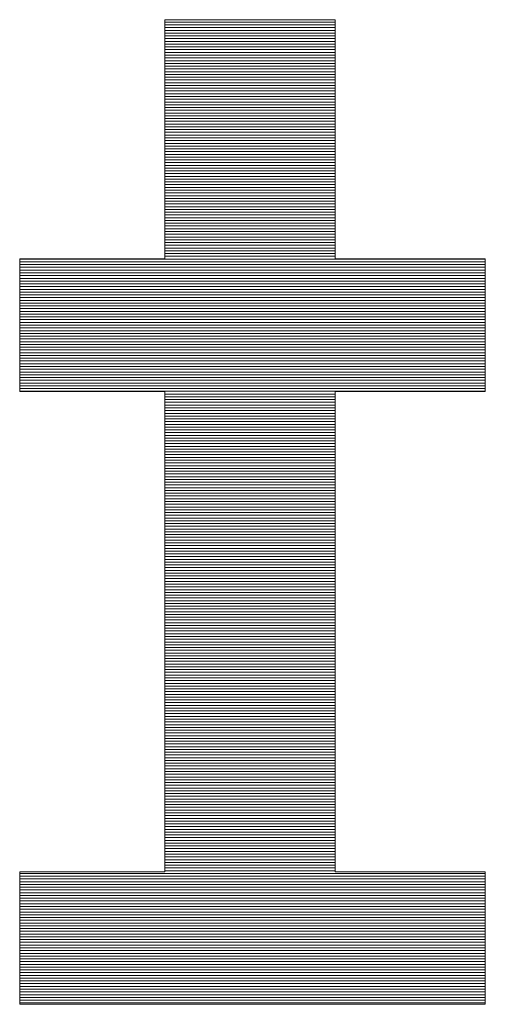
# Model space of a CAD drawing. Units: millimetres. Extents: x -800 to 800, y -554 to 554.
# Drawn here: x 756 to 764, y 515 to 533 of the extents above; entities that cross this region are included whole.
import ezdxf

# ---------------------------------------------------------------- set-up
doc = ezdxf.new("R2010")
doc.units = ezdxf.units.MM
doc.header["$LTSCALE"] = 5
doc.layers.add('10ユーザー', color=7, linetype='Continuous')

# ---------------------------------------------------------------- blocks, each defined once
blk = doc.blocks.new('ナカ工業ロゴ_1-C_')
at = {"layer": '10ユーザー', "color": 7, "linetype": 'Continuous', "lineweight": 5}
for p, q in [((63352.188, 18970.004), (63339.799, 18970.004)), ((63339.799, 18970.004), (63339.799, 18952.649)), ((63352.188, 18970.004), (63339.799, 18970.004)), ((63339.799, 18970.004), (63339.799, 18952.649)), ((63352.188, 18952.649), (63352.188, 18970.004)), ((63352.188, 18952.649), (63352.188, 18970.004)), ((63339.799, 18952.649), (63329.264, 18952.649)), ((63329.264, 18952.649), (63329.264, 18943.022)), ((63339.799, 18952.649), (63329.264, 18952.649)), ((63329.264, 18952.649), (63329.264, 18943.022)), ((63363.092, 18952.649), (63352.188, 18952.649)), ((63363.092, 18952.649), (63352.188, 18952.649)), ((63363.092, 18943.022), (63363.092, 18952.649)), ((63363.092, 18943.022), (63363.092, 18952.649)), ((63329.264, 18943.022), (63339.799, 18943.022)), ((63329.264, 18943.022), (63339.799, 18943.022)), ((63339.799, 18943.022), (63339.799, 18908.157)), ((63339.799, 18943.022), (63339.799, 18908.157)), ((63352.188, 18908.157), (63352.188, 18943.022)), ((63352.188, 18943.022), (63363.092, 18943.022)), ((63352.188, 18908.157), (63352.188, 18943.022)), ((63352.188, 18943.022), (63363.092, 18943.022)), ((63339.799, 18908.157), (63329.264, 18908.157)), ((63329.264, 18908.157), (63329.264, 18898.53)), ((63339.799, 18908.157), (63329.264, 18908.157)), ((63329.264, 18908.157), (63329.264, 18898.53)), ((63363.092, 18908.157), (63352.188, 18908.157)), ((63363.092, 18908.157), (63352.188, 18908.157)), ((63363.092, 18898.53), (63363.092, 18908.157)), ((63363.092, 18898.53), (63363.092, 18908.157)), ((63329.264, 18898.53), (63363.092, 18898.53)), ((63329.264, 18898.53), (63363.092, 18898.53))]:
    blk.add_line(p, q, dxfattribs=at)
at = {"layer": '10ユーザー', "color": 7, "linetype": 'Continuous', "lineweight": 20}
for p, q in [((63352.188, 18969.83), (63339.799, 18969.83)), ((63352.188, 18969.63), (63339.799, 18969.63)), ((63352.188, 18969.43), (63339.799, 18969.43)), ((63352.188, 18969.23), (63339.799, 18969.23)), ((63352.188, 18969.03), (63339.799, 18969.03)), ((63352.188, 18968.83), (63339.799, 18968.83)), ((63352.188, 18968.63), (63339.799, 18968.63)), ((63352.188, 18968.43), (63339.799, 18968.43)), ((63352.188, 18968.23), (63339.799, 18968.23)), ((63352.188, 18968.03), (63339.799, 18968.03)), ((63352.188, 18967.83), (63339.799, 18967.83)), ((63352.188, 18967.63), (63339.799, 18967.63)), ((63352.188, 18967.43), (63339.799, 18967.43)), ((63352.188, 18967.23), (63339.799, 18967.23)), ((63352.188, 18967.03), (63339.799, 18967.03)), ((63352.188, 18966.83), (63339.799, 18966.83)), ((63352.188, 18966.63), (63339.799, 18966.63)), ((63352.188, 18966.43), (63339.799, 18966.43)), ((63352.188, 18966.23), (63339.799, 18966.23)), ((63352.188, 18966.03), (63339.799, 18966.03)), ((63352.188, 18965.83), (63339.799, 18965.83)), ((63352.188, 18965.63), (63339.799, 18965.63)), ((63352.188, 18965.43), (63339.799, 18965.43)), ((63352.188, 18965.23), (63339.799, 18965.23)), ((63352.188, 18965.03), (63339.799, 18965.03)), ((63352.188, 18964.83), (63339.799, 18964.83)), ((63352.188, 18964.63), (63339.799, 18964.63)), ((63352.188, 18964.43), (63339.799, 18964.43)), ((63352.188, 18964.23), (63339.799, 18964.23)), ((63352.188, 18964.03), (63339.799, 18964.03)), ((63352.188, 18963.83), (63339.799, 18963.83)), ((63352.188, 18963.63), (63339.799, 18963.63)), ((63352.188, 18963.43), (63339.799, 18963.43)), ((63352.188, 18963.23), (63339.799, 18963.23)), ((63352.188, 18963.03), (63339.799, 18963.03)), ((63352.188, 18962.83), (63339.799, 18962.83)), ((63352.188, 18962.63), (63339.799, 18962.63)), ((63352.188, 18962.43), (63339.799, 18962.43)), ((63352.188, 18962.23), (63339.799, 18962.23)), ((63352.188, 18962.03), (63339.799, 18962.03)), ((63352.188, 18961.83), (63339.799, 18961.83)), ((63352.188, 18961.63), (63339.799, 18961.63)), ((63352.188, 18961.43), (63339.799, 18961.43)), ((63352.188, 18961.23), (63339.799, 18961.23)), ((63352.188, 18961.03), (63339.799, 18961.03)), ((63352.188, 18960.83), (63339.799, 18960.83)), ((63352.188, 18960.63), (63339.799, 18960.63)), ((63352.188, 18960.43), (63339.799, 18960.43)), ((63352.188, 18960.23), (63339.799, 18960.23)), ((63352.188, 18960.03), (63339.799, 18960.03)), ((63352.188, 18959.83), (63339.799, 18959.83)), ((63352.188, 18959.63), (63339.799, 18959.63)), ((63352.188, 18959.43), (63339.799, 18959.43)), ((63352.188, 18959.23), (63339.799, 18959.23)), ((63352.188, 18959.03), (63339.799, 18959.03)), ((63352.188, 18958.83), (63339.799, 18958.83)), ((63352.188, 18958.63), (63339.799, 18958.63)), ((63352.188, 18958.43), (63339.799, 18958.43)), ((63352.188, 18958.23), (63339.799, 18958.23)), ((63352.188, 18958.03), (63339.799, 18958.03)), ((63352.188, 18957.83), (63339.799, 18957.83)), ((63352.188, 18957.63), (63339.799, 18957.63)), ((63352.188, 18957.43), (63339.799, 18957.43)), ((63352.188, 18957.23), (63339.799, 18957.23)), ((63352.188, 18957.03), (63339.799, 18957.03)), ((63352.188, 18956.83), (63339.799, 18956.83)), ((63352.188, 18956.63), (63339.799, 18956.63)), ((63352.188, 18956.43), (63339.799, 18956.43)), ((63352.188, 18956.23), (63339.799, 18956.23)), ((63352.188, 18956.03), (63339.799, 18956.03)), ((63352.188, 18955.83), (63339.799, 18955.83)), ((63352.188, 18955.63), (63339.799, 18955.63)), ((63352.188, 18955.43), (63339.799, 18955.43)), ((63352.188, 18955.23), (63339.799, 18955.23)), ((63352.188, 18955.03), (63339.799, 18955.03)), ((63352.188, 18954.83), (63339.799, 18954.83)), ((63352.188, 18954.63), (63339.799, 18954.63)), ((63352.188, 18954.43), (63339.799, 18954.43)), ((63352.188, 18954.23), (63339.799, 18954.23)), ((63352.188, 18954.03), (63339.799, 18954.03)), ((63352.188, 18953.83), (63339.799, 18953.83)), ((63352.188, 18953.63), (63339.799, 18953.63)), ((63352.188, 18953.43), (63339.799, 18953.43)), ((63352.188, 18953.23), (63339.799, 18953.23)), ((63352.188, 18953.03), (63339.799, 18953.03)), ((63363.092, 18952.63), (63329.264, 18952.63)), ((63363.092, 18952.43), (63329.264, 18952.43)), ((63352.188, 18952.83), (63339.799, 18952.83)), ((63363.092, 18952.23), (63329.264, 18952.23)), ((63363.092, 18952.03), (63329.264, 18952.03)), ((63363.092, 18951.83), (63329.264, 18951.83)), ((63363.092, 18951.63), (63329.264, 18951.63)), ((63363.092, 18951.43), (63329.264, 18951.43)), ((63363.092, 18951.23), (63329.264, 18951.23)), ((63363.092, 18951.03), (63329.264, 18951.03)), ((63363.092, 18950.83), (63329.264, 18950.83)), ((63363.092, 18950.63), (63329.264, 18950.63)), ((63363.092, 18950.43), (63329.264, 18950.43)), ((63363.092, 18950.23), (63329.264, 18950.23)), ((63363.092, 18950.03), (63329.264, 18950.03)), ((63363.092, 18949.83), (63329.264, 18949.83)), ((63363.092, 18949.63), (63329.264, 18949.63)), ((63363.092, 18949.43), (63329.264, 18949.43)), ((63363.092, 18949.23), (63329.264, 18949.23)), ((63363.092, 18949.03), (63329.264, 18949.03)), ((63363.092, 18948.83), (63329.264, 18948.83)), ((63363.092, 18948.63), (63329.264, 18948.63)), ((63363.092, 18948.43), (63329.264, 18948.43)), ((63363.092, 18948.23), (63329.264, 18948.23)), ((63363.092, 18948.03), (63329.264, 18948.03)), ((63363.092, 18947.83), (63329.264, 18947.83)), ((63363.092, 18947.63), (63329.264, 18947.63)), ((63363.092, 18947.43), (63329.264, 18947.43)), ((63363.092, 18947.23), (63329.264, 18947.23)), ((63363.092, 18947.03), (63329.264, 18947.03)), ((63363.092, 18946.83), (63329.264, 18946.83)), ((63363.092, 18946.63), (63329.264, 18946.63)), ((63363.092, 18946.43), (63329.264, 18946.43)), ((63363.092, 18946.23), (63329.264, 18946.23)), ((63363.092, 18946.03), (63329.264, 18946.03)), ((63363.092, 18945.83), (63329.264, 18945.83)), ((63363.092, 18945.63), (63329.264, 18945.63)), ((63363.092, 18945.43), (63329.264, 18945.43)), ((63363.092, 18945.23), (63329.264, 18945.23)), ((63363.092, 18945.03), (63329.264, 18945.03)), ((63363.092, 18944.83), (63329.264, 18944.83)), ((63363.092, 18944.63), (63329.264, 18944.63)), ((63363.092, 18944.43), (63329.264, 18944.43)), ((63363.092, 18944.23), (63329.264, 18944.23)), ((63363.092, 18944.03), (63329.264, 18944.03)), ((63363.092, 18943.83), (63329.264, 18943.83)), ((63363.092, 18943.63), (63329.264, 18943.63)), ((63363.092, 18943.43), (63329.264, 18943.43)), ((63363.092, 18943.23), (63329.264, 18943.23)), ((63363.092, 18943.03), (63329.264, 18943.03)), ((63352.188, 18942.83), (63339.799, 18942.83)), ((63352.188, 18942.63), (63339.799, 18942.63)), ((63352.188, 18942.43), (63339.799, 18942.43)), ((63352.188, 18942.23), (63339.799, 18942.23)), ((63352.188, 18942.03), (63339.799, 18942.03)), ((63352.188, 18941.83), (63339.799, 18941.83)), ((63352.188, 18941.63), (63339.799, 18941.63)), ((63352.188, 18941.43), (63339.799, 18941.43)), ((63352.188, 18941.23), (63339.799, 18941.23)), ((63352.188, 18941.03), (63339.799, 18941.03)), ((63352.188, 18940.83), (63339.799, 18940.83)), ((63352.188, 18940.63), (63339.799, 18940.63)), ((63352.188, 18940.43), (63339.799, 18940.43)), ((63352.188, 18940.23), (63339.799, 18940.23)), ((63352.188, 18940.03), (63339.799, 18940.03)), ((63352.188, 18939.83), (63339.799, 18939.83)), ((63352.188, 18939.63), (63339.799, 18939.63)), ((63352.188, 18939.43), (63339.799, 18939.43)), ((63352.188, 18939.23), (63339.799, 18939.23)), ((63352.188, 18939.03), (63339.799, 18939.03)), ((63352.188, 18938.83), (63339.799, 18938.83)), ((63352.188, 18938.63), (63339.799, 18938.63)), ((63352.188, 18938.43), (63339.799, 18938.43)), ((63352.188, 18938.23), (63339.799, 18938.23)), ((63352.188, 18938.03), (63339.799, 18938.03)), ((63352.188, 18937.83), (63339.799, 18937.83)), ((63352.188, 18937.63), (63339.799, 18937.63)), ((63352.188, 18937.43), (63339.799, 18937.43)), ((63352.188, 18937.23), (63339.799, 18937.23)), ((63352.188, 18937.03), (63339.799, 18937.03)), ((63352.188, 18936.83), (63339.799, 18936.83)), ((63352.188, 18936.63), (63339.799, 18936.63)), ((63352.188, 18936.43), (63339.799, 18936.43)), ((63352.188, 18936.23), (63339.799, 18936.23)), ((63352.188, 18936.03), (63339.799, 18936.03)), ((63352.188, 18935.83), (63339.799, 18935.83)), ((63352.188, 18935.63), (63339.799, 18935.63)), ((63352.188, 18935.43), (63339.799, 18935.43)), ((63352.188, 18935.23), (63339.799, 18935.23)), ((63352.188, 18935.03), (63339.799, 18935.03)), ((63352.188, 18934.83), (63339.799, 18934.83)), ((63352.188, 18934.63), (63339.799, 18934.63)), ((63352.188, 18934.43), (63339.799, 18934.43)), ((63352.188, 18934.23), (63339.799, 18934.23)), ((63352.188, 18934.03), (63339.799, 18934.03)), ((63352.188, 18933.83), (63339.799, 18933.83)), ((63352.188, 18933.63), (63339.799, 18933.63)), ((63352.188, 18933.43), (63339.799, 18933.43)), ((63352.188, 18933.23), (63339.799, 18933.23)), ((63352.188, 18933.03), (63339.799, 18933.03)), ((63352.188, 18932.83), (63339.799, 18932.83)), ((63352.188, 18932.63), (63339.799, 18932.63)), ((63352.188, 18932.43), (63339.799, 18932.43)), ((63352.188, 18932.23), (63339.799, 18932.23)), ((63352.188, 18932.03), (63339.799, 18932.03)), ((63352.188, 18931.83), (63339.799, 18931.83)), ((63352.188, 18931.63), (63339.799, 18931.63)), ((63352.188, 18931.43), (63339.799, 18931.43)), ((63352.188, 18931.23), (63339.799, 18931.23)), ((63352.188, 18931.03), (63339.799, 18931.03)), ((63352.188, 18930.83), (63339.799, 18930.83)), ((63352.188, 18930.63), (63339.799, 18930.63)), ((63352.188, 18930.43), (63339.799, 18930.43)), ((63352.188, 18930.23), (63339.799, 18930.23)), ((63352.188, 18930.03), (63339.799, 18930.03)), ((63352.188, 18929.83), (63339.799, 18929.83)), ((63352.188, 18929.63), (63339.799, 18929.63)), ((63352.188, 18929.43), (63339.799, 18929.43)), ((63352.188, 18929.23), (63339.799, 18929.23)), ((63352.188, 18929.03), (63339.799, 18929.03)), ((63352.188, 18928.83), (63339.799, 18928.83)), ((63352.188, 18928.63), (63339.799, 18928.63)), ((63352.188, 18928.43), (63339.799, 18928.43)), ((63352.188, 18928.23), (63339.799, 18928.23)), ((63352.188, 18928.03), (63339.799, 18928.03)), ((63352.188, 18927.83), (63339.799, 18927.83)), ((63352.188, 18927.63), (63339.799, 18927.63)), ((63352.188, 18927.43), (63339.799, 18927.43)), ((63352.188, 18927.23), (63339.799, 18927.23)), ((63352.188, 18927.03), (63339.799, 18927.03)), ((63352.188, 18926.83), (63339.799, 18926.83)), ((63352.188, 18926.63), (63339.799, 18926.63)), ((63352.188, 18926.43), (63339.799, 18926.43)), ((63352.188, 18926.23), (63339.799, 18926.23)), ((63352.188, 18926.03), (63339.799, 18926.03)), ((63352.188, 18925.83), (63339.799, 18925.83)), ((63352.188, 18925.63), (63339.799, 18925.63)), ((63352.188, 18925.43), (63339.799, 18925.43)), ((63352.188, 18925.23), (63339.799, 18925.23)), ((63352.188, 18925.03), (63339.799, 18925.03)), ((63352.188, 18924.83), (63339.799, 18924.83)), ((63352.188, 18924.63), (63339.799, 18924.63)), ((63352.188, 18924.43), (63339.799, 18924.43)), ((63352.188, 18924.23), (63339.799, 18924.23)), ((63352.188, 18924.03), (63339.799, 18924.03)), ((63352.188, 18923.83), (63339.799, 18923.83)), ((63352.188, 18923.63), (63339.799, 18923.63)), ((63352.188, 18923.43), (63339.799, 18923.43)), ((63352.188, 18923.23), (63339.799, 18923.23)), ((63352.188, 18923.03), (63339.799, 18923.03)), ((63352.188, 18922.83), (63339.799, 18922.83)), ((63352.188, 18922.63), (63339.799, 18922.63)), ((63352.188, 18922.43), (63339.799, 18922.43)), ((63352.188, 18922.23), (63339.799, 18922.23)), ((63352.188, 18922.03), (63339.799, 18922.03)), ((63352.188, 18921.83), (63339.799, 18921.83)), ((63352.188, 18921.63), (63339.799, 18921.63)), ((63352.188, 18921.43), (63339.799, 18921.43)), ((63352.188, 18921.23), (63339.799, 18921.23)), ((63352.188, 18921.03), (63339.799, 18921.03)), ((63352.188, 18920.83), (63339.799, 18920.83)), ((63352.188, 18920.63), (63339.799, 18920.63)), ((63352.188, 18920.43), (63339.799, 18920.43)), ((63352.188, 18920.23), (63339.799, 18920.23)), ((63352.188, 18920.03), (63339.799, 18920.03)), ((63352.188, 18919.83), (63339.799, 18919.83)), ((63352.188, 18919.63), (63339.799, 18919.63)), ((63352.188, 18919.43), (63339.799, 18919.43)), ((63352.188, 18919.23), (63339.799, 18919.23)), ((63352.188, 18919.03), (63339.799, 18919.03)), ((63352.188, 18918.83), (63339.799, 18918.83)), ((63352.188, 18918.63), (63339.799, 18918.63)), ((63352.188, 18918.43), (63339.799, 18918.43)), ((63352.188, 18918.23), (63339.799, 18918.23)), ((63352.188, 18918.03), (63339.799, 18918.03)), ((63352.188, 18917.83), (63339.799, 18917.83)), ((63352.188, 18917.63), (63339.799, 18917.63)), ((63352.188, 18917.43), (63339.799, 18917.43)), ((63352.188, 18917.23), (63339.799, 18917.23)), ((63352.188, 18917.03), (63339.799, 18917.03)), ((63352.188, 18916.83), (63339.799, 18916.83)), ((63352.188, 18916.63), (63339.799, 18916.63)), ((63352.188, 18916.43), (63339.799, 18916.43)), ((63352.188, 18916.23), (63339.799, 18916.23)), ((63352.188, 18916.03), (63339.799, 18916.03)), ((63352.188, 18915.83), (63339.799, 18915.83)), ((63352.188, 18915.63), (63339.799, 18915.63)), ((63352.188, 18915.43), (63339.799, 18915.43)), ((63352.188, 18915.23), (63339.799, 18915.23)), ((63352.188, 18915.03), (63339.799, 18915.03)), ((63352.188, 18914.83), (63339.799, 18914.83)), ((63352.188, 18914.63), (63339.799, 18914.63)), ((63352.188, 18914.43), (63339.799, 18914.43)), ((63352.188, 18914.23), (63339.799, 18914.23)), ((63352.188, 18914.03), (63339.799, 18914.03)), ((63352.188, 18913.83), (63339.799, 18913.83)), ((63352.188, 18913.63), (63339.799, 18913.63)), ((63352.188, 18913.43), (63339.799, 18913.43)), ((63352.188, 18913.23), (63339.799, 18913.23)), ((63352.188, 18913.03), (63339.799, 18913.03)), ((63352.188, 18912.83), (63339.799, 18912.83)), ((63352.188, 18912.63), (63339.799, 18912.63)), ((63352.188, 18912.43), (63339.799, 18912.43)), ((63352.188, 18912.23), (63339.799, 18912.23)), ((63352.188, 18912.03), (63339.799, 18912.03)), ((63352.188, 18911.83), (63339.799, 18911.83)), ((63352.188, 18911.63), (63339.799, 18911.63)), ((63352.188, 18911.43), (63339.799, 18911.43)), ((63352.188, 18911.23), (63339.799, 18911.23)), ((63352.188, 18911.03), (63339.799, 18911.03)), ((63352.188, 18910.83), (63339.799, 18910.83)), ((63352.188, 18910.63), (63339.799, 18910.63)), ((63352.188, 18910.43), (63339.799, 18910.43)), ((63352.188, 18910.23), (63339.799, 18910.23)), ((63352.188, 18910.03), (63339.799, 18910.03)), ((63352.188, 18909.83), (63339.799, 18909.83)), ((63352.188, 18909.63), (63339.799, 18909.63)), ((63352.188, 18909.43), (63339.799, 18909.43)), ((63352.188, 18909.23), (63339.799, 18909.23)), ((63352.188, 18909.03), (63339.799, 18909.03)), ((63352.188, 18908.83), (63339.799, 18908.83)), ((63363.092, 18908.03), (63329.264, 18908.03)), ((63352.188, 18908.63), (63339.799, 18908.63)), ((63352.188, 18908.43), (63339.799, 18908.43)), ((63352.188, 18908.23), (63339.799, 18908.23)), ((63363.092, 18907.83), (63329.264, 18907.83)), ((63363.092, 18907.63), (63329.264, 18907.63)), ((63363.092, 18907.43), (63329.264, 18907.43)), ((63363.092, 18907.23), (63329.264, 18907.23)), ((63363.092, 18907.03), (63329.264, 18907.03)), ((63363.092, 18906.83), (63329.264, 18906.83)), ((63363.092, 18906.63), (63329.264, 18906.63)), ((63363.092, 18906.43), (63329.264, 18906.43)), ((63363.092, 18906.23), (63329.264, 18906.23)), ((63363.092, 18906.03), (63329.264, 18906.03)), ((63363.092, 18905.83), (63329.264, 18905.83)), ((63363.092, 18905.63), (63329.264, 18905.63)), ((63363.092, 18905.43), (63329.264, 18905.43)), ((63363.092, 18905.23), (63329.264, 18905.23)), ((63363.092, 18905.03), (63329.264, 18905.03)), ((63363.092, 18904.83), (63329.264, 18904.83)), ((63363.092, 18904.63), (63329.264, 18904.63)), ((63363.092, 18904.43), (63329.264, 18904.43)), ((63363.092, 18904.23), (63329.264, 18904.23)), ((63363.092, 18904.03), (63329.264, 18904.03)), ((63363.092, 18903.83), (63329.264, 18903.83)), ((63363.092, 18903.63), (63329.264, 18903.63)), ((63363.092, 18903.43), (63329.264, 18903.43)), ((63363.092, 18903.23), (63329.264, 18903.23)), ((63363.092, 18903.03), (63329.264, 18903.03)), ((63363.092, 18902.83), (63329.264, 18902.83)), ((63363.092, 18902.63), (63329.264, 18902.63)), ((63363.092, 18902.43), (63329.264, 18902.43)), ((63363.092, 18902.23), (63329.264, 18902.23)), ((63363.092, 18902.03), (63329.264, 18902.03)), ((63363.092, 18901.83), (63329.264, 18901.83)), ((63363.092, 18901.63), (63329.264, 18901.63)), ((63363.092, 18901.43), (63329.264, 18901.43)), ((63363.092, 18901.23), (63329.264, 18901.23)), ((63363.092, 18901.03), (63329.264, 18901.03)), ((63363.092, 18900.83), (63329.264, 18900.83)), ((63363.092, 18900.63), (63329.264, 18900.63)), ((63363.092, 18900.43), (63329.264, 18900.43)), ((63363.092, 18900.23), (63329.264, 18900.23)), ((63363.092, 18900.03), (63329.264, 18900.03)), ((63363.092, 18899.83), (63329.264, 18899.83)), ((63363.092, 18899.63), (63329.264, 18899.63)), ((63363.092, 18899.43), (63329.264, 18899.43)), ((63363.092, 18899.23), (63329.264, 18899.23)), ((63363.092, 18899.03), (63329.264, 18899.03)), ((63363.092, 18898.83), (63329.264, 18898.83)), ((63363.092, 18898.63), (63329.264, 18898.63))]:
    blk.add_line(p, q, dxfattribs=at)

msp = doc.modelspace()

# ---------------------------------------------------------------- block references
at = {"layer": '10ユーザー', "color": 4, "linetype": 'Continuous', "lineweight": 5, "xscale": 0.244253393664, "yscale": 0.244253393664}
msp.add_blockref('ナカ工業ロゴ_1-C_', (-14712.544, -4100.843), dxfattribs=at)

doc.saveas('drawing.dxf')
